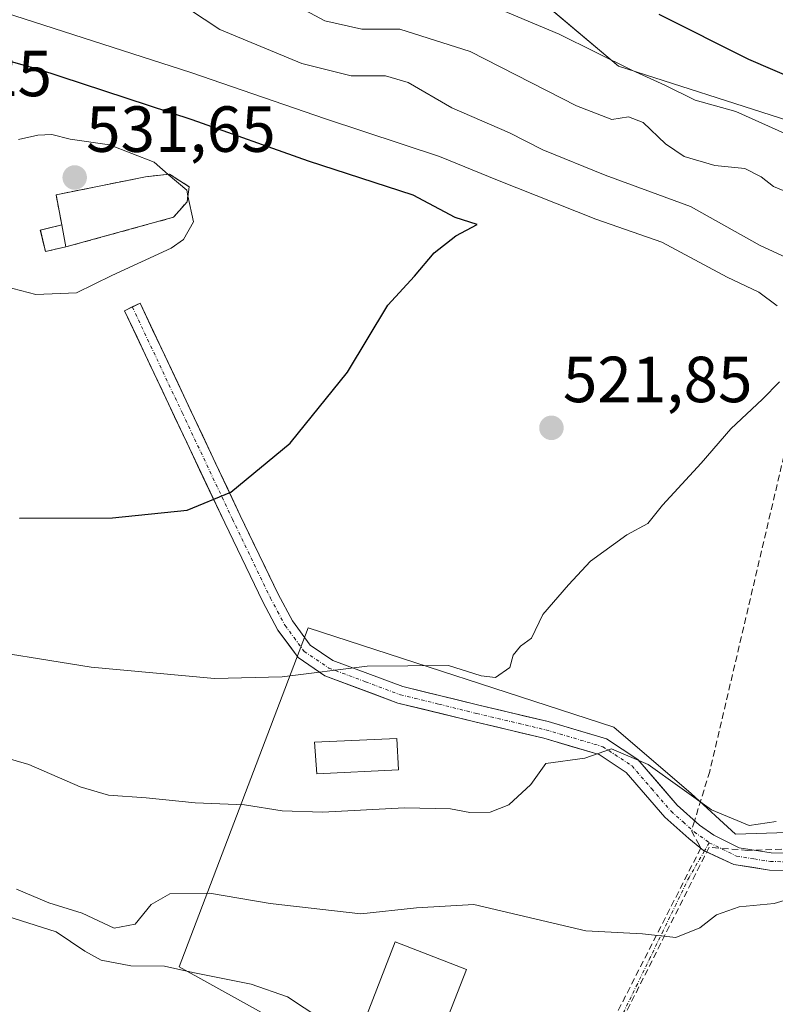
# Model space of a CAD drawing. Units: metres. Extents: x 600559 to 604010, y 4733791 to 4736155.
# Drawn here: x 602733 to 602849, y 4735632 to 4735783 of the extents above; entities that cross this region are included whole.
import ezdxf
from ezdxf.enums import TextEntityAlignment as Align

# ---------------------------------------------------------------- set-up
doc = ezdxf.new("R2010")
doc.units = ezdxf.units.M
doc.header["$MEASUREMENT"] = 0
doc.linetypes.add('TRAZO_Y_PUNTO', pattern=[1, 0.5, -0.25, 0, -0.25])
doc.linetypes.add('TRAZOSX2', pattern=[1.5, 1, -0.5])
for name, color, linetype, lineweight in [('Carátula', 7, 'Continuous', 5), ('Cementerio', 135, 'TRAZOSX2', 0), ('Cementerio Cxs', 135, 'Continuous', 0), ('Conducción de agua lineal', 5, 'TRAZOSX2', 0), ('Cultivos herbáceos CxS', 92, 'Continuous', 0), ('Curva de nivel maestra', 36, 'Continuous', 30), ('Curva de nivel normal', 36, 'Continuous', 0), ('Edificación', 1, 'Continuous', 13), ('Edificación Cxs', 1, 'Continuous', 13), ('Edificación ligera', 1, 'Continuous', 0), ('Edificación ligera Cxs', 1, 'Continuous', 0), ('Muro lineal', 1, 'TRAZOSX2', 13), ('Núcleo urbano CxS', 19, 'Continuous', 0), ('Pastizal CxS', 92, 'Continuous', 0), ('Pista', 135, 'Continuous', 13), ('Pista Cxs', 135, 'Continuous', 0), ('Pista eje', 135, 'TRAZO_Y_PUNTO', 0), ('Punto de cota en terreno', 7, 'Continuous', 0), ('Rótulo de curva de nivel directora', 19, 'Continuous', 0), ('Rótulo de punto de cota en terreno', 19, 'Continuous', 0), ('Vía urbana eje', 5, 'TRAZO_Y_PUNTO', 0)]:
    doc.layers.add(name, color=color, linetype=linetype, lineweight=lineweight)
doc.styles.add('Arial', font='txt', dxfattribs={"height": 0.2})

# ---------------------------------------------------------------- blocks, each defined once
blk = doc.blocks.new('*U152')
at = {"layer": 'Pastizal CxS', "color": 92, "linetype": 'Continuous', "lineweight": 0}
for points in [[(602806.6737, 4735791.2961, 502.4903), (602824.6341, 4735776.1141, 506.7552), (602850.8451, 4735767.7351, 504.7843), (602867.5191, 4735757.1131, 506.5399), (602878.3759, 4735756.8395, 505.7444), (602897.2511, 4735773.0549, 494.9501), (602922.8895, 4735768.5917, 492.604), (602986.9961, 4735773.7131, 484.8541), (602998.4285, 4735781.9923, 483.4972), (603002.0307, 4735794.1485, 482.8846)], [(603009.6569, 4735667.0033, 487.7296), (602993.3231, 4735665.9821, 490.8447), (602991.6231, 4735655.2181, 491.2226), (602979.0595, 4735654.7351, 492.3422), (602955.8161, 4735653.8415, 497.6332), (602956.5001, 4735660.3175, 497.0036), (602930.4411, 4735676.7465, 502.9044), (602923.0765, 4735669.3819, 504.1234), (602906.0825, 4735661.4479, 506.0511), (602888.5185, 4735663.7129, 508.8337), (602873.2239, 4735662.5823, 510.4535), (602860.1949, 4735658.6173, 511.2644), (602842.6309, 4735658.0477, 512.2667), (602835.8359, 4735664.2823, 514.5968), (602823.9369, 4735674.4773, 515.5628), (602776.9189, 4735689.7757, 520.63), (602757.0903, 4735637.6535, 503.7867), (602787.6833, 4735620.6595, 499.4366)]]:
    blk.add_polyline3d(points, dxfattribs=at)
blk.add_polyline3d([(602736.5085, 4735747.6362, 530.5085), (602739.6401, 4735748.3301, 530.5325), (602756.2201, 4735752.8901, 529.8474), (602758.2801, 4735755.2701, 529.6206), (602758.6101, 4735757.5901, 529.7075), (602755.5701, 4735759.5101, 530.0365), (602751.8701, 4735759.1101, 530.4987), (602738.1401, 4735756.3401, 531.1571), (602739.0078, 4735751.7065, 531.0646), (602735.7148, 4735750.8906, 530.909), (602736.5085, 4735747.6362, 530.5085)], close=True, dxfattribs=at)
blk = doc.blocks.new('*U154')
at = {"layer": 'Cultivos herbáceos CxS', "color": 92, "linetype": 'Continuous', "lineweight": 0}
blk.add_polyline3d([(603002.0307, 4735794.1485, 482.8846), (602998.4285, 4735781.9923, 483.4972), (602986.9961, 4735773.7131, 484.8541), (602922.8895, 4735768.5917, 492.604), (602897.2511, 4735773.0549, 494.9501), (602878.3759, 4735756.8395, 505.7444), (602878.3759, 4735756.8395, 505.7444), (602867.5191, 4735757.1131, 506.5399), (602850.8451, 4735767.7351, 504.7843), (602824.6341, 4735776.1141, 506.7552), (602806.6737, 4735791.2961, 502.4903)], dxfattribs=at)
blk = doc.blocks.new('5PATER')
at = {"layer": 'Carátula', "linetype": 'Continuous', "lineweight": 5}
h = blk.add_hatch(color=250, dxfattribs=at)
edge = h.paths.add_edge_path()
edge.add_ellipse((0, 0.01), major_axis=(-1.33, -1.34), ratio=0.999422, start_angle=0, end_angle=360)

msp = doc.modelspace()

# ---------------------------------------------------------------- linework, layer by layer
at = {"layer": 'Cementerio', "color": 135, "linetype": 'TRAZOSX2', "lineweight": 0}
msp.add_polyline3d([(602736.51, 4735747.64, 530.77), (602739.64, 4735748.33, 531.04), (602756.22, 4735752.89, 530.52), (602758.28, 4735755.27, 530.1), (602758.61, 4735757.59, 529.89), (602755.57, 4735759.51, 529.95), (602751.87, 4735759.11, 530.31), (602738.14, 4735756.34, 531.23), (602739.01, 4735751.71, 531.11), (602735.71, 4735750.89, 530.96), (602736.51, 4735747.64, 530.77)], dxfattribs=at)
at = {"layer": 'Cementerio Cxs', "color": 135, "linetype": 'Continuous', "lineweight": 0}
msp.add_polyline3d([(602736.51, 4735747.64, 530.77), (602735.71, 4735750.89, 530.96), (602739.01, 4735751.71, 531.11), (602738.14, 4735756.34, 531.23), (602751.87, 4735759.11, 530.31), (602755.57, 4735759.51, 529.95), (602758.61, 4735757.59, 529.89), (602758.28, 4735755.27, 530.1), (602756.22, 4735752.89, 530.52), (602739.64, 4735748.33, 531.04), (602736.51, 4735747.64, 530.77)], close=True, dxfattribs=at)
at = {"layer": 'Conducción de agua lineal', "color": 5, "linetype": 'TRAZOSX2', "lineweight": 0}
for points in [[(603022.96, 4736140.88, 477.78), (603006.01, 4735931.95, 483.12), (603000.86, 4735857.32, 481.44), (602985.79, 4735844.5, 481.4), (602976.4, 4735836.51, 480.95), (602969.56, 4735830.8, 480.63), (602922.54, 4735790.14, 486.84), (602885.07, 4735757.75, 503.38), (602856.94, 4735733.73, 519.59), (602853.51, 4735730.8, 519.99), (602838.68, 4735667.7, 516.77), (602836.33, 4735660.05, 513.5), (602835.87, 4735658.55, 512.97)], [(602835.87, 4735658.55, 512.97), (602836.83, 4735656.77, 512.72), (602837.3, 4735655.9, 512.6), (602816.13, 4735614.28, 499.99), (602810.39, 4735591.08, 493.29), (602809.46, 4735591.32, 493.3), (602807.64, 4735591.8, 493.32), (602804.01, 4735589.92, 492.98), (602800.7, 4735588.21, 492.7), (602800.1, 4735585.63, 492.46), (602798.86, 4735580.34, 491.97), (602792.09, 4735551.34, 487.97), (602790.73, 4735545.52, 487.17), (602788.38, 4735535.47, 486.21), (602789.51, 4735534.92, 486.2), (602807.4, 4735526.15, 486.67), (602829.16, 4735516.46, 487.32), (602831.99, 4735510.73, 486.09)], [(602862.79, 4735658.46, 511.43), (602859.4, 4735657.16, 511.61), (602858.3, 4735656.73, 511.67), (602851.25, 4735655.78, 512.32), (602844.55, 4735655.54, 512.49), (602838.57, 4735656.02, 512.62), (602837.89, 4735654.66, 512.41), (602817.17, 4735613.44, 500.52), (602811.13, 4735588.7, 492.99)]]:
    msp.add_polyline3d(points, dxfattribs=at)
at = {"layer": 'Cultivos herbáceos CxS', "color": 92, "linetype": 'Continuous', "lineweight": 0}
msp.add_polyline3d([(603004.02, 4735794.45, 482.85), (603003.38, 4735794.36, 482.84), (603002.03, 4735794.15, 482.88), (602998.43, 4735781.99, 483.5), (602987, 4735773.71, 484.85), (602922.89, 4735768.59, 492.6), (602897.25, 4735773.05, 494.95), (602878.38, 4735756.84, 505.74), (602867.52, 4735757.11, 506.54), (602850.85, 4735767.74, 504.78), (602824.63, 4735776.11, 506.76), (602806.67, 4735791.3, 502.49), (602780.07, 4735813.36, 498.91), (602774.65, 4735821.21, 496.82), (602745.42, 4735831.1, 496.84), (602701, 4735900.25, 479.82), (602692.15, 4735910.54, 476.61), (602620.05, 4735871.37, 475.33), (602574.07, 4735833.91, 471.21), (602531.28, 4735785.37, 464.91)], dxfattribs=at)
at = {"layer": 'Curva de nivel maestra', "color": 36, "linetype": 'Continuous', "lineweight": 30}
for points in [[(602856.1, 4735772.25, 500), (602844.68, 4735777.16, 500), (602830.92, 4735784.08, 500)], [(602732.49, 4735706.64, 525), (602746.83, 4735706.67, 525), (602758.31, 4735707.84, 525), (602764.99, 4735710.65, 525), (602774.13, 4735718.18, 525), (602782.96, 4735729.06, 525), (602789.15, 4735739.37, 525), (602793.26, 4735743.82, 525), (602796.28, 4735747.42, 525), (602799.6, 4735750.05, 525), (602802.93, 4735751.76, 525), (602799.51, 4735752.84, 525), (602793.07, 4735756.28, 525), (602776.98, 4735761.53, 525), (602759.06, 4735767.86, 525), (602735.5, 4735775.63, 525), (602724.83, 4735778.6, 525)]]:
    msp.add_polyline3d(points, dxfattribs=at)
at = {"layer": 'Curva de nivel normal', "color": 36, "linetype": 'Continuous', "lineweight": 0}
for points in [[(602856.21, 4735744.04, 515), (602846.41, 4735748.57, 515), (602835.71, 4735754.53, 515), (602822.6, 4735759.36, 515), (602813, 4735763.26, 515), (602807.9, 4735765.85, 515), (602799, 4735769.71, 515), (602792.28, 4735773.59, 515), (602788.81, 4735774.62, 515), (602783.5, 4735774.64, 515), (602775.92, 4735776.51, 515), (602763.31, 4735781.78, 515), (602756.08, 4735786.6, 515)], [(602853.2, 4735755.68, 510), (602848.47, 4735757.62, 510), (602846.61, 4735759.09, 510), (602844.08, 4735760.38, 510), (602839.44, 4735760.84, 510), (602834.75, 4735762.25, 510), (602831.86, 4735764.16, 510), (602828.42, 4735767.44, 510), (602826.16, 4735768.33, 510), (602823.62, 4735767.94, 510), (602818.2, 4735770.02, 510), (602801.81, 4735778.36, 510), (602790.99, 4735781.8, 510), (602785.15, 4735781.83, 510), (602779.46, 4735783.1, 510), (602774.21, 4735785.89, 510)], [(602804.41, 4735785.72, 505), (602815.54, 4735781.02, 505), (602826.7, 4735775.51, 505), (602831.76, 4735773.21, 505), (602836.42, 4735770.89, 505), (602842.67, 4735769.15, 505), (602851.74, 4735765.12, 505)], [(602849.04, 4735739.28, 520), (602846.22, 4735741.39, 520), (602841.37, 4735743.7, 520), (602831.32, 4735749.05, 520), (602821.14, 4735752.58, 520), (602806.02, 4735758.58, 520), (602797.1, 4735762.24, 520), (602779.6, 4735768.02, 520), (602758.87, 4735775.14, 520), (602728.7, 4735784.83, 520)], [(602755.4, 4735759.49, 530), (602753.23, 4735761.37, 530), (602746.37, 4735764.03, 530), (602740.29, 4735764.9, 530), (602737.49, 4735765.62, 530), (602735.31, 4735765.54, 530), (602732.36, 4735764.84, 530)], [(602758.41, 4735756.18, 530), (602758.23, 4735757.04, 530), (602755.4, 4735759.49, 530)], [(602724.34, 4735743.77, 530), (602735.01, 4735741.02, 530), (602741.26, 4735741.27, 530), (602746.73, 4735743.96, 530), (602755.84, 4735748.14, 530), (602757.73, 4735749.47, 530), (602759.25, 4735752.18, 530), (602758.41, 4735756.18, 530)], [(602762.48, 4735681.99, 520), (602772.92, 4735682.25, 520), (602786.01, 4735683.87, 520), (602798.47, 4735683.95, 520), (602803.54, 4735682.38, 520), (602805.71, 4735682.13, 520), (602807.92, 4735683.66, 520), (602808.42, 4735685.54, 520), (602809.59, 4735686.93, 520), (602811.28, 4735688.2, 520), (602813.03, 4735691.81, 520), (602816.95, 4735696.36, 520), (602820.35, 4735700.02, 520), (602825.94, 4735704.09, 520), (602829.13, 4735705.79, 520), (602831.43, 4735708.62, 520), (602837.37, 4735715.08, 520), (602841.91, 4735720.38, 520), (602846.8, 4735724.91, 520), (602849.4, 4735727.6, 520)], [(602723.12, 4735686.99, 520), (602743.55, 4735683.73, 520), (602762.48, 4735681.99, 520)], [(602723.45, 4735671.76, 515), (602733.94, 4735668.76, 515), (602741.82, 4735665.31, 515), (602746.2, 4735664.02, 515), (602751.99, 4735663.64, 515), (602759.52, 4735662.84, 515), (602767.11, 4735662.57, 515), (602772.92, 4735661.61, 515), (602779.13, 4735661.4, 515), (602791.74, 4735662.07, 515), (602798.81, 4735661.94, 515), (602801.76, 4735661.35, 515), (602804.91, 4735661.41, 515), (602807.76, 4735662.55, 515), (602811.15, 4735665.7, 515), (602813.48, 4735668.89, 515), (602819.48, 4735669.75, 515), (602823.55, 4735671.15, 515), (602829.23, 4735668.76, 515), (602838.94, 4735661.78, 515), (602844.75, 4735659.37, 515)], [(602844.75, 4735659.37, 515), (602848.91, 4735659.97, 515)], [(602732.06, 4735649.6, 510), (602737, 4735647.48, 510), (602742.17, 4735645.88, 510), (602747.07, 4735643.6, 510), (602750.3, 4735644.19, 510), (602752.76, 4735647.21, 510), (602755.64, 4735648.85, 510), (602761.71, 4735648.96, 510), (602771.06, 4735647.39, 510), (602785, 4735645.8, 510), (602793.55, 4735646.71, 510), (602802.37, 4735647.21, 510), (602819.6, 4735643.18, 510), (602828.34, 4735642.73, 510), (602833.47, 4735642.13, 510), (602837.14, 4735643.64, 510), (602839.74, 4735645.64, 510), (602843.2, 4735646.88, 510), (602848.58, 4735647.4, 510), (602857.76, 4735650.17, 510)], [(602778.88, 4735629.66, 505), (602773.75, 4735633.03, 505), (602768.15, 4735634.96, 505), (602759.15, 4735636.78, 505), (602754.8, 4735637.74, 505), (602749.61, 4735637.82, 505), (602745.09, 4735638.69, 505), (602742.58, 4735640.05, 505), (602738.16, 4735643.01, 505), (602729.58, 4735645.76, 505)]]:
    msp.add_polyline3d(points, dxfattribs=at)
at = {"layer": 'Edificación', "color": 1, "linetype": 'Continuous', "lineweight": 13}
for points in [[(602790.78, 4735667.93, 516.49), (602778.26, 4735667.31, 516.2), (602777.89, 4735672.19, 517.46), (602790.53, 4735672.73, 517.36), (602790.78, 4735667.93, 516.49)], [(602801.24, 4735637.22, 507.32), (602796.21, 4735624.25, 501.54), (602785.25, 4735628.51, 505.2), (602790.28, 4735641.48, 508.08), (602801.24, 4735637.22, 507.32)]]:
    msp.add_polyline3d(points, dxfattribs=at)
at = {"layer": 'Edificación Cxs', "color": 1, "linetype": 'Continuous', "lineweight": 13}
for points in [[(602790.78, 4735667.93, 516.49), (602778.26, 4735667.31, 516.2), (602777.89, 4735672.19, 517.46), (602790.53, 4735672.73, 517.36), (602790.78, 4735667.93, 516.49)], [(602801.24, 4735637.22, 507.32), (602796.21, 4735624.25, 501.54), (602785.25, 4735628.51, 505.2), (602790.28, 4735641.48, 508.08), (602801.24, 4735637.22, 507.32)]]:
    msp.add_polyline3d(points, close=True, dxfattribs=at)
at = {"layer": 'Edificación ligera', "color": 1, "linetype": 'Continuous', "lineweight": 0}
msp.add_polyline3d([(602739.64, 4735748.33, 531.04), (602736.51, 4735747.64, 530.77), (602735.71, 4735750.89, 530.96), (602739.01, 4735751.71, 531.11), (602739.64, 4735748.33, 531.04)], dxfattribs=at)
at = {"layer": 'Edificación ligera Cxs', "color": 1, "linetype": 'Continuous', "lineweight": 0}
msp.add_polyline3d([(602739.64, 4735748.33, 531.04), (602736.51, 4735747.64, 530.77), (602735.71, 4735750.89, 530.96), (602739.01, 4735751.71, 531.11), (602739.64, 4735748.33, 531.04)], close=True, dxfattribs=at)
at = {"layer": 'Muro lineal', "color": 1, "linetype": 'TRAZOSX2', "lineweight": 13}
msp.add_polyline3d([(602739.64, 4735748.33, 531.04), (602756.22, 4735752.89, 530.52), (602758.28, 4735755.27, 530.1), (602758.61, 4735757.59, 529.89), (602755.57, 4735759.51, 529.95), (602751.87, 4735759.11, 530.31), (602738.14, 4735756.34, 531.23), (602739.01, 4735751.71, 531.11)], dxfattribs=at)
at = {"layer": 'Núcleo urbano CxS', "color": 19, "linetype": 'Continuous', "lineweight": 0}
for points in [[(602736.51, 4735747.64, 530.51), (602735.71, 4735750.89, 530.91), (602739.01, 4735751.71, 531.06), (602738.14, 4735756.34, 531.16), (602751.87, 4735759.11, 530.5), (602755.57, 4735759.51, 530.04), (602758.61, 4735757.59, 529.71), (602758.28, 4735755.27, 529.62), (602756.22, 4735752.89, 529.85), (602739.64, 4735748.33, 530.53), (602736.51, 4735747.64, 530.51)], [(602916.73, 4735595.21, 496.21), (602853.56, 4735607.67, 498.55), (602846.77, 4735609.01, 500.1), (602787.68, 4735620.66, 499.44), (602757.09, 4735637.65, 503.79), (602776.92, 4735689.78, 520.63), (602823.94, 4735674.48, 515.56), (602835.84, 4735664.28, 514.6), (602842.63, 4735658.05, 512.27), (602860.19, 4735658.62, 511.26), (602873.22, 4735662.58, 510.45), (602888.52, 4735663.71, 508.83), (602906.08, 4735661.45, 506.05), (602923.08, 4735669.38, 504.12), (602930.44, 4735676.75, 502.9), (602956.5, 4735660.32, 497), (602955.82, 4735653.84, 497.63), (602955.8, 4735653.74, 497.65), (602954.13, 4735644.38, 498.09), (602940.07, 4735642.75, 500.76), (602938.94, 4735637.09, 500.09), (602919.11, 4735637.09, 503.62), (602916.73, 4735595.21, 496.21)]]:
    msp.add_polyline3d(points, close=True, dxfattribs=at)
for points in [[(602736.51, 4735747.64, 530.51), (602739.64, 4735748.33, 530.53), (602756.22, 4735752.89, 529.85), (602758.28, 4735755.27, 529.62), (602758.61, 4735757.59, 529.71), (602755.57, 4735759.51, 530.04), (602751.87, 4735759.11, 530.5), (602738.14, 4735756.34, 531.16), (602739.01, 4735751.71, 531.06), (602735.71, 4735750.89, 530.91), (602736.51, 4735747.64, 530.51)], [(602955.82, 4735653.84, 497.63), (602956.5, 4735660.32, 497), (602930.44, 4735676.75, 502.9), (602923.08, 4735669.38, 504.12), (602906.08, 4735661.45, 506.05), (602888.52, 4735663.71, 508.83), (602873.22, 4735662.58, 510.45), (602860.19, 4735658.62, 511.26), (602842.63, 4735658.05, 512.27), (602835.84, 4735664.28, 514.6), (602823.94, 4735674.48, 515.56), (602776.92, 4735689.78, 520.63), (602757.09, 4735637.65, 503.79), (602787.68, 4735620.66, 499.44)]]:
    msp.add_polyline3d(points, dxfattribs=at)
at = {"layer": 'Pastizal CxS', "color": 92, "linetype": 'Continuous', "lineweight": 0}
for points in [[(603004.02, 4735794.45, 482.85), (603003.38, 4735794.36, 482.84), (603002.03, 4735794.15, 482.88), (602998.43, 4735781.99, 483.5), (602987, 4735773.71, 484.85), (602922.89, 4735768.59, 492.6), (602897.25, 4735773.05, 494.95), (602878.38, 4735756.84, 505.74), (602867.52, 4735757.11, 506.54), (602850.85, 4735767.74, 504.78), (602824.63, 4735776.11, 506.76), (602806.67, 4735791.3, 502.49), (602780.07, 4735813.36, 498.91), (602774.65, 4735821.21, 496.82), (602745.42, 4735831.1, 496.84), (602701, 4735900.25, 479.82), (602692.15, 4735910.54, 476.61), (602620.05, 4735871.37, 475.33), (602574.07, 4735833.91, 471.21), (602531.28, 4735785.37, 464.91)], [(602736.51, 4735747.64, 530.51), (602739.64, 4735748.33, 530.53), (602756.22, 4735752.89, 529.85), (602758.28, 4735755.27, 529.62), (602758.61, 4735757.59, 529.71), (602755.57, 4735759.51, 530.04), (602751.87, 4735759.11, 530.5), (602738.14, 4735756.34, 531.16), (602739.01, 4735751.71, 531.06), (602735.71, 4735750.89, 530.91), (602736.51, 4735747.64, 530.51)], [(602955.82, 4735653.84, 497.63), (602956.5, 4735660.32, 497), (602930.44, 4735676.75, 502.9), (602923.08, 4735669.38, 504.12), (602906.08, 4735661.45, 506.05), (602888.52, 4735663.71, 508.83), (602873.22, 4735662.58, 510.45), (602860.19, 4735658.62, 511.26), (602842.63, 4735658.05, 512.27), (602835.84, 4735664.28, 514.6), (602823.94, 4735674.48, 515.56), (602776.92, 4735689.78, 520.63), (602757.09, 4735637.65, 503.79), (602787.68, 4735620.66, 499.44)]]:
    msp.add_polyline3d(points, dxfattribs=at)
at = {"layer": 'Pista', "color": 135, "linetype": 'Continuous', "lineweight": 13}
for points in [[(602749.86, 4735739.1), (602751.06, 4735739.66), (602766.46, 4735707.04), (602772.29, 4735694.94), (602774.48, 4735690.83), (602777.24, 4735687.12), (602780.71, 4735684.76), (602791.48, 4735680.74), (602803.15, 4735677.88), (602813.82, 4735675.35), (602822.8, 4735672.7), (602827.6, 4735669.54), (602833.66, 4735662.49), (602837.12, 4735659.43), (602839.29, 4735657.87), (602843.2, 4735655.94), (602848.12, 4735655.16), (602852.92, 4735655.08), (602859.78, 4735656.27), (602865.18, 4735657.62)], [(602837.87, 4735655.47), (602837.7, 4735655.55), (602835.47, 4735657.35), (602831.77, 4735660.63), (602825.83, 4735667.53), (602821.67, 4735670.27), (602813.14, 4735672.79), (602802.53, 4735675.31), (602790.7, 4735678.2), (602779.49, 4735682.39), (602775.38, 4735685.18), (602772.23, 4735689.4), (602769.93, 4735693.74), (602764.07, 4735705.9), (602748.66, 4735738.53), (602749.86, 4735739.1)], [(602909.96, 4735659.14), (602909.92, 4735657.99), (602905.67, 4735658.8), (602888.33, 4735658.92), (602883.47, 4735659.53), (602873.47, 4735656.05), (602868.41, 4735655.64), (602860.33, 4735653.67), (602853.13, 4735652.42), (602847.89, 4735652.51), (602842.38, 4735653.39), (602837.87, 4735655.47)]]:
    msp.add_lwpolyline(points, dxfattribs=at)
at = {"layer": 'Pista Cxs', "color": 135, "linetype": 'Continuous', "lineweight": 0}
msp.add_polyline3d([(602850.51, 4735652.47, 511.35), (602847.89, 4735652.51, 511.42), (602845.14, 4735652.95, 511.65), (602842.38, 4735653.39, 511.99), (602840.04, 4735654.47, 512.33), (602837.7, 4735655.55, 512.55), (602835.47, 4735657.35, 512.8), (602831.77, 4735660.63, 513.34), (602828.8, 4735664.08, 513.8), (602825.83, 4735667.53, 514.3), (602821.67, 4735670.27, 514.8), (602817.41, 4735671.53, 515.17), (602813.14, 4735672.79, 515.66), (602809.6, 4735673.63, 516.2), (602806.07, 4735674.47, 516.74), (602802.53, 4735675.31, 517.12), (602798.59, 4735676.27, 517.43), (602794.64, 4735677.24, 517.86), (602790.7, 4735678.2, 518.37), (602786.96, 4735679.6, 518.88), (602783.23, 4735680.99, 519.26), (602779.49, 4735682.39, 519.67), (602775.38, 4735685.18, 520.44), (602773.81, 4735687.29, 520.98), (602772.23, 4735689.4, 521.5), (602769.93, 4735693.74, 522.25), (602767.98, 4735697.79, 523.01), (602766.02, 4735701.85, 523.72), (602764.07, 4735705.9, 524.35), (602762.14, 4735709.98, 525.07), (602760.22, 4735714.06, 525.72), (602758.29, 4735718.14, 526.34), (602756.37, 4735722.22, 526.92), (602754.44, 4735726.29, 527.48), (602752.51, 4735730.37, 528.03), (602750.59, 4735734.45, 528.55), (602748.66, 4735738.53, 529.11), (602751.06, 4735739.66, 529.07), (602752.99, 4735735.58, 528.49), (602754.91, 4735731.51, 527.97), (602756.84, 4735727.43, 527.46), (602758.76, 4735723.35, 526.88), (602760.69, 4735719.27, 526.31), (602762.61, 4735715.2, 525.67), (602764.54, 4735711.12, 524.99), (602766.46, 4735707.04, 524.32), (602768.4, 4735703.01, 523.7), (602770.35, 4735698.97, 523), (602772.29, 4735694.94, 522.31), (602774.48, 4735690.83, 521.56), (602777.24, 4735687.12, 520.75), (602780.71, 4735684.76, 520.21), (602784.3, 4735683.42, 519.73), (602787.89, 4735682.08, 519.38), (602791.48, 4735680.74, 518.94), (602795.37, 4735679.79, 518.48), (602799.26, 4735678.83, 517.81), (602803.15, 4735677.88, 517.36), (602806.71, 4735677.04, 517.13), (602810.26, 4735676.19, 517.42), (602813.82, 4735675.35, 516.93), (602818.31, 4735674.03, 515.76), (602822.8, 4735672.7, 515.3), (602825.2, 4735671.12, 515.2), (602827.6, 4735669.54, 514.93), (602830.63, 4735666.02, 514.36), (602833.66, 4735662.49, 513.93), (602837.12, 4735659.43, 513.36), (602839.29, 4735657.87, 512.94), (602843.2, 4735655.94, 512.61), (602848.12, 4735655.16, 512.26), (602852.92, 4735655.08, 511.97)], dxfattribs=at)
at = {"layer": 'Pista eje', "color": 135, "linetype": 'TRAZO_Y_PUNTO', "lineweight": 0}
for points in [[(602749.86, 4735739.1), (602757.56, 4735722.79), (602765.27, 4735706.47), (602771.11, 4735694.34), (602772.21, 4735692.29), (602773.36, 4735690.12), (602774.74, 4735688.26), (602776.31, 4735686.15), (602780.1, 4735683.58), (602785.71, 4735681.48), (602791.09, 4735679.47), (602797.01, 4735678.03), (602802.84, 4735676.6), (602808.15, 4735675.34), (602813.48, 4735674.07), (602822.24, 4735671.49), (602826.72, 4735668.54), (602829.75, 4735665.01), (602832.72, 4735661.56), (602834.57, 4735659.92), (602836.3, 4735658.39), (602838.61, 4735656.73)], [(602838.61, 4735656.73), (602842.79, 4735654.67), (602845.55, 4735654.23), (602848.01, 4735653.84), (602853.03, 4735653.75), (602860.06, 4735654.97), (602866.75, 4735656.65)]]:
    msp.add_lwpolyline(points, dxfattribs=at)
at = {"layer": 'Vía urbana eje', "color": 5, "linetype": 'TRAZO_Y_PUNTO', "lineweight": 0}
for points in [[(602838.61, 4735656.73), (602837.87, 4735655.47)], [(602837.87, 4735655.47), (602835.5, 4735651.4), (602833.51, 4735647.3), (602831.51, 4735643.19), (602829.53, 4735639.09), (602827.55, 4735635), (602825.55, 4735630.9), (602823.57, 4735626.8), (602821.39, 4735622.94), (602817.07, 4735615.26), (602815.3, 4735610.81), (602814.31, 4735603.4), (602812.86, 4735596.79), (602811.86, 4735591.17), (602811.63, 4735587.17)]]:
    msp.add_lwpolyline(points, dxfattribs=at)

# ---------------------------------------------------------------- block references
at = {"layer": 'Cultivos herbáceos CxS', "color": 92, "linetype": 'Continuous', "lineweight": 0}
msp.add_blockref('*U154', (0, 0), dxfattribs=at)
at = {"layer": 'Pastizal CxS', "color": 92, "linetype": 'Continuous', "lineweight": 0}
msp.add_blockref('*U152', (0, 0), dxfattribs=at)
at = {"layer": 'Punto de cota en terreno', "linetype": 'Continuous', "lineweight": 0}
for p in [(602741, 4735759, 531.65), (602814.33, 4735720.51, 521.85)]:
    msp.add_blockref('5PATER', p, dxfattribs=at)

# ---------------------------------------------------------------- texts
at = {"layer": 'Rótulo de curva de nivel directora', "color": 19, "linetype": 'Continuous', "lineweight": 0, "style": 'Arial'}
msp.add_text('525', height=7, rotation=-0.4042, dxfattribs=at).set_placement((602729.57, 4735775.04), align=Align.MIDDLE_CENTER)
at = {"layer": 'Rótulo de punto de cota en terreno', "color": 19, "linetype": 'Continuous', "lineweight": 0, "style": 'Arial'}
for s, p in [('531,65', (602742.76, 4735760.76)), ('521,85', (602816.09, 4735722.27))]:
    msp.add_text(s, height=7, dxfattribs=at).set_placement(p, align=Align.BOTTOM_LEFT)

doc.saveas('drawing.dxf')
